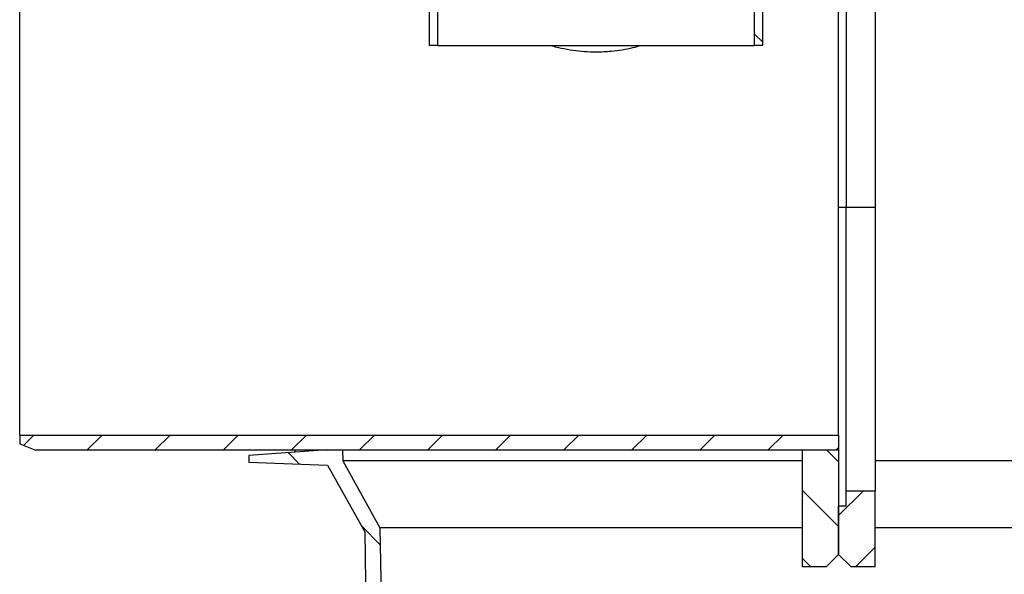
# Model space of a CAD drawing. Units: millimetres. Extents: x -3177 to 622, y -14048 to -4149.
# Drawn here: x -944 to -619, y -5546 to -5364 of the extents above; entities that cross this region are included whole.
import ezdxf

# ---------------------------------------------------------------- set-up
doc = ezdxf.new("R2010")
doc.units = ezdxf.units.MM
doc.header["$LTSCALE"] = 10
doc.layers.add('SICHTBAR', color=7, linetype='Continuous', lineweight=25)
pattern_1 = [(135, (-4032.146, -7156.559), (-11.22532, -11.22532), [])]
pattern_2 = [(45, (-4032.146, -7156.559), (-11.22532, 11.22532), [])]

msp = doc.modelspace()

# ---------------------------------------------------------------- hatches: boundary and pattern name
at = {"layer": 'SICHTBAR'}
h = msp.add_hatch(dxfattribs=at)
h.set_pattern_fill('ANSI31', color=256, scale=5, angle=90, style=0)
h.set_pattern_definition(pattern_1)
h.paths.add_polyline_path([(-806.26, -5372.07), (-806.26, -5012.07), (-808.96, -5012.07), (-808.96, -5372.07)], flags=0)
h = msp.add_hatch(dxfattribs=at)
h.set_pattern_fill('ANSI31', color=256, scale=5, angle=90, style=0)
h.set_pattern_definition(pattern_1)
h.paths.add_polyline_path([(-701.66, -5012.07), (-701.66, -5372.07), (-698.96, -5372.07), (-698.96, -5012.07)], flags=0)
h = msp.add_hatch(dxfattribs=at)
h.set_pattern_fill('ANSI31', color=256, scale=5, style=0)
h.set_pattern_definition(pattern_2)
edge = h.paths.add_edge_path(flags=0)
edge.add_line((-673.96, -5500.5), (-943.96, -5500.5))
edge.add_line((-943.96, -5500.5), (-943.96, -5503.4))
edge.add_spline(control_points=[(-943.96, -5503.4), (-942.29, -5504.07), (-940.63, -5504.74), (-938.96, -5505.4)], knot_values=[0.17241, 0.17241, 0.17241, 0.17241, 0.177795, 0.177795, 0.177795, 0.177795], weights=[1, 1, 1, 1], degree=3, periodic=0)
edge.add_line((-938.96, -5505.4), (-673.96, -5505.4))
edge.add_line((-673.96, -5505.4), (-673.96, -5500.5))
h = msp.add_hatch(dxfattribs=at)
h.set_pattern_fill('ANSI31', color=256, scale=5, angle=90, style=0)
h.set_pattern_definition(pattern_1)
edge = h.paths.add_edge_path(flags=0)
edge.add_spline(control_points=[(-840.52, -5597.07), (-839.26, -5598.19), (-837.99, -5599.31), (-836.73, -5600.43)], knot_values=[0.000001, 0.000001, 0.000001, 0.000001, 0.005073, 0.005073, 0.005073, 0.005073], weights=[1, 1, 1, 1], degree=3, periodic=0)
edge.add_line((-836.73, -5600.43), (-836.73, -5602.28))
edge.add_spline(control_points=[(-836.73, -5602.28), (-838.16, -5601.48), (-839.59, -5600.68), (-841.02, -5599.88)], knot_values=[0.423033, 0.423033, 0.423033, 0.423033, 0.427932, 0.427932, 0.427932, 0.427932], weights=[1, 1, 1, 1], degree=3, periodic=0)
edge.add_spline(control_points=[(-841.02, -5599.88), (-841.21, -5599.77), (-841.43, -5599.69), (-841.65, -5599.66), (-841.87, -5599.62), (-842.1, -5599.62), (-842.32, -5599.65), (-842.54, -5599.69), (-842.76, -5599.76), (-842.96, -5599.87), (-843.15, -5599.98), (-843.33, -5600.12), (-843.48, -5600.29), (-843.63, -5600.46), (-843.76, -5600.65), (-843.84, -5600.86), (-843.93, -5601.06), (-843.98, -5601.29), (-843.99, -5601.51), (-844, -5601.73), (-843.98, -5601.96), (-843.92, -5602.18), (-843.85, -5602.39), (-843.75, -5602.6), (-843.63, -5602.78), (-843.5, -5602.97), (-843.33, -5603.13), (-843.15, -5603.26), (-843.09, -5603.3), (-843.03, -5603.34), (-842.97, -5603.37)], knot_values=[0, 0, 0, 0, 0.000672, 0.000672, 0.000672, 0.001343, 0.001343, 0.001343, 0.002015, 0.002015, 0.002015, 0.002686, 0.002686, 0.002686, 0.003358, 0.003358, 0.003358, 0.004029, 0.004029, 0.004029, 0.004701, 0.004701, 0.004701, 0.005372, 0.005372, 0.005372, 0.006044, 0.006044, 0.006044, 0.006252, 0.006252, 0.006252, 0.006252], weights=[1, 1, 1, 1, 1, 1, 1, 1, 1, 1, 1, 1, 1, 1, 1, 1, 1, 1, 1, 1, 1, 1, 1, 1, 1, 1, 1, 1, 1, 1, 1], degree=3, periodic=0)
edge.add_spline(control_points=[(-842.97, -5603.37), (-840.89, -5604.54), (-838.81, -5605.7), (-836.73, -5606.87)], knot_values=[0.000001, 0.000001, 0.000001, 0.000001, 0.007159, 0.007159, 0.007159, 0.007159], weights=[1, 1, 1, 1], degree=3, periodic=0)
edge.add_line((-836.73, -5606.87), (-836.73, -5611.45))
edge.add_spline(control_points=[(-836.73, -5611.45), (-838.1, -5610.68), (-839.48, -5609.91), (-840.86, -5609.14)], knot_values=[0.422848, 0.422848, 0.422848, 0.422848, 0.427562, 0.427562, 0.427562, 0.427562], weights=[1, 1, 1, 1], degree=3, periodic=0)
edge.add_spline(control_points=[(-840.86, -5609.14), (-841.05, -5609.03), (-841.27, -5608.95), (-841.49, -5608.92), (-841.71, -5608.88), (-841.94, -5608.88), (-842.16, -5608.91), (-842.38, -5608.95), (-842.6, -5609.02), (-842.79, -5609.13), (-842.99, -5609.24), (-843.17, -5609.38), (-843.32, -5609.55), (-843.47, -5609.72), (-843.59, -5609.91), (-843.68, -5610.12), (-843.77, -5610.32), (-843.82, -5610.55), (-843.83, -5610.77), (-843.84, -5610.99), (-843.82, -5611.22), (-843.76, -5611.44), (-843.69, -5611.65), (-843.59, -5611.86), (-843.46, -5612.04), (-843.33, -5612.23), (-843.17, -5612.39), (-842.99, -5612.52), (-842.93, -5612.56), (-842.87, -5612.6), (-842.81, -5612.63)], knot_values=[0, 0, 0, 0, 0.000672, 0.000672, 0.000672, 0.001343, 0.001343, 0.001343, 0.002015, 0.002015, 0.002015, 0.002686, 0.002686, 0.002686, 0.003358, 0.003358, 0.003358, 0.004029, 0.004029, 0.004029, 0.004701, 0.004701, 0.004701, 0.005372, 0.005372, 0.005372, 0.006044, 0.006044, 0.006044, 0.006252, 0.006252, 0.006252, 0.006252], weights=[1, 1, 1, 1, 1, 1, 1, 1, 1, 1, 1, 1, 1, 1, 1, 1, 1, 1, 1, 1, 1, 1, 1, 1, 1, 1, 1, 1, 1, 1, 1], degree=3, periodic=0)
edge.add_spline(control_points=[(-842.81, -5612.63), (-841.91, -5613.14), (-841.01, -5613.64), (-840.1, -5614.15)], knot_values=[0.000001, 0.000001, 0.000001, 0.000001, 0.003103, 0.003103, 0.003103, 0.003103], weights=[1, 1, 1, 1], degree=3, periodic=0)
edge.add_line((-840.1, -5614.15), (-840.1, -5615.87))
edge.add_spline(control_points=[(-840.1, -5615.87), (-839.91, -5616.2), (-839.72, -5616.53), (-839.53, -5616.87)], knot_values=[0, 0, 0, 0, 0.001155, 0.001155, 0.001155, 0.001155], weights=[1, 1, 1, 1], degree=3, periodic=0)
edge.add_line((-839.53, -5616.87), (-828.73, -5616.87))
edge.add_spline(control_points=[(-828.73, -5616.87), (-828.73, -5616.93), (-828.72, -5617), (-828.72, -5617.07)], knot_values=[0, 0, 0, 0, 0.0002, 0.0002, 0.0002, 0.0002], weights=[1, 1, 1, 1], degree=3, periodic=0)
edge.add_spline(control_points=[(-828.72, -5617.07), (-832.04, -5617.3), (-835.35, -5617.53), (-838.66, -5617.76)], knot_values=[0.360342, 0.360342, 0.360342, 0.360342, 0.370303, 0.370303, 0.370303, 0.370303], weights=[1, 1, 1, 1], degree=3, periodic=0)
edge.add_line((-838.66, -5617.76), (-838.66, -5620.72))
edge.add_spline(control_points=[(-838.66, -5620.72), (-835.33, -5620.83), (-831.99, -5620.95), (-828.65, -5621.07)], knot_values=[0.00002, 0.00002, 0.00002, 0.00002, 0.010034, 0.010034, 0.010034, 0.010034], weights=[1, 1, 1, 1], degree=3, periodic=0)
edge.add_spline(control_points=[(-828.65, -5621.07), (-828.59, -5624.73), (-828.53, -5628.4), (-828.46, -5632.07)], knot_values=[0, 0, 0, 0, 0.011002, 0.011002, 0.011002, 0.011002], weights=[1, 1, 1, 1], degree=3, periodic=0)
edge.add_line((-828.46, -5632.07), (-823.46, -5632.07))
edge.add_spline(control_points=[(-823.46, -5632.07), (-824.05, -5598.4), (-824.64, -5564.73), (-825.22, -5531.07)], knot_values=[0, 0, 0, 0, 0.101016, 0.101016, 0.101016, 0.101016], weights=[1, 1, 1, 1], degree=3, periodic=0)
edge.add_spline(control_points=[(-825.22, -5531.07), (-829.3, -5523.73), (-833.38, -5516.4), (-837.46, -5509.07)], knot_values=[0.726308, 0.726308, 0.726308, 0.726308, 0.751245, 0.751245, 0.751245, 0.751245], weights=[1, 1, 1, 1], degree=3, periodic=0)
edge.add_spline(control_points=[(-837.46, -5509.07), (-837.48, -5507.85), (-837.5, -5506.63), (-837.53, -5505.4)], knot_values=[0.001527, 0.001527, 0.001527, 0.001527, 0.005189, 0.005189, 0.005189, 0.005189], weights=[1, 1, 1, 1], degree=3, periodic=0)
edge.add_line((-837.53, -5505.4), (-842.53, -5505.4))
edge.add_spline(control_points=[(-842.53, -5505.4), (-851.16, -5506.01), (-859.8, -5506.62), (-868.44, -5507.22)], knot_values=[0.404032, 0.404032, 0.404032, 0.404032, 0.430006, 0.430006, 0.430006, 0.430006], weights=[1, 1, 1, 1], degree=3, periodic=0)
edge.add_line((-868.44, -5507.22), (-868.44, -5509.5))
edge.add_spline(control_points=[(-868.44, -5509.5), (-859.77, -5509.8), (-851.1, -5510.1), (-842.44, -5510.4)], knot_values=[0.00002, 0.00002, 0.00002, 0.00002, 0.026036, 0.026036, 0.026036, 0.026036], weights=[1, 1, 1, 1], degree=3, periodic=0)
edge.add_spline(control_points=[(-842.44, -5510.4), (-838.36, -5517.74), (-834.28, -5525.07), (-830.2, -5532.4)], knot_values=[0.000001, 0.000001, 0.000001, 0.000001, 0.025175, 0.025175, 0.025175, 0.025175], weights=[1, 1, 1, 1], degree=3, periodic=0)
edge.add_spline(control_points=[(-830.2, -5532.4), (-830.1, -5537.93), (-830.01, -5543.45), (-829.91, -5548.97)], knot_values=[0, 0, 0, 0, 0.016565, 0.016565, 0.016565, 0.016565], weights=[1, 1, 1, 1], degree=3, periodic=0)
edge.add_spline(control_points=[(-829.91, -5548.97), (-833.22, -5549.2), (-836.53, -5549.43), (-839.84, -5549.66)], knot_values=[0.362717, 0.362717, 0.362717, 0.362717, 0.372671, 0.372671, 0.372671, 0.372671], weights=[1, 1, 1, 1], degree=3, periodic=0)
edge.add_line((-839.84, -5549.66), (-839.84, -5552.62))
edge.add_spline(control_points=[(-839.84, -5552.62), (-836.51, -5552.73), (-833.18, -5552.85), (-829.84, -5552.97)], knot_values=[0.00002, 0.00002, 0.00002, 0.00002, 0.010026, 0.010026, 0.010026, 0.010026], weights=[1, 1, 1, 1], degree=3, periodic=0)
edge.add_spline(control_points=[(-829.84, -5552.97), (-829.64, -5564.83), (-829.43, -5576.7), (-829.22, -5588.57)], knot_values=[0, 0, 0, 0, 0.035606, 0.035606, 0.035606, 0.035606], weights=[1, 1, 1, 1], degree=3, periodic=0)
edge.add_spline(control_points=[(-829.22, -5588.57), (-832.53, -5588.8), (-835.84, -5589.03), (-839.15, -5589.26)], knot_values=[0.361331, 0.361331, 0.361331, 0.361331, 0.371285, 0.371285, 0.371285, 0.371285], weights=[1, 1, 1, 1], degree=3, periodic=0)
edge.add_line((-839.15, -5589.26), (-839.15, -5592.22))
edge.add_spline(control_points=[(-839.15, -5592.22), (-835.82, -5592.33), (-832.48, -5592.45), (-829.15, -5592.57)], knot_values=[0.00002, 0.00002, 0.00002, 0.00002, 0.010026, 0.010026, 0.010026, 0.010026], weights=[1, 1, 1, 1], degree=3, periodic=0)
edge.add_spline(control_points=[(-829.15, -5592.57), (-829.15, -5592.73), (-829.15, -5592.9), (-829.14, -5593.07)], knot_values=[0, 0, 0, 0, 0.0005, 0.0005, 0.0005, 0.0005], weights=[1, 1, 1, 1], degree=3, periodic=0)
edge.add_line((-829.14, -5593.07), (-839.94, -5593.07))
edge.add_spline(control_points=[(-839.94, -5593.07), (-840.13, -5593.4), (-840.33, -5593.73), (-840.52, -5594.07)], knot_values=[0, 0, 0, 0, 0.001155, 0.001155, 0.001155, 0.001155], weights=[1, 1, 1, 1], degree=3, periodic=0)
edge.add_line((-840.52, -5594.07), (-840.52, -5597.07))
h = msp.add_hatch(dxfattribs=at)
h.set_pattern_fill('ANSI31', color=256, scale=5, angle=90, style=0)
h.set_pattern_definition(pattern_1)
edge = h.paths.add_edge_path(flags=0)
edge.add_line((-685.96, -5543.9), (-677.96, -5543.9))
edge.add_spline(control_points=[(-677.96, -5543.9), (-676.63, -5542.57), (-675.29, -5541.24), (-673.96, -5539.9)], knot_values=[0.16768, 0.16768, 0.16768, 0.16768, 0.173337, 0.173337, 0.173337, 0.173337], weights=[1, 1, 1, 1], degree=3, periodic=0)
edge.add_line((-673.96, -5539.9), (-673.96, -5509.4))
edge.add_spline(control_points=[(-673.96, -5509.4), (-675.29, -5508.07), (-676.63, -5506.74), (-677.96, -5505.4)], knot_values=[0.000001, 0.000001, 0.000001, 0.000001, 0.005658, 0.005658, 0.005658, 0.005658], weights=[1, 1, 1, 1], degree=3, periodic=0)
edge.add_line((-677.96, -5505.4), (-685.96, -5505.4))
edge.add_line((-685.96, -5505.4), (-685.96, -5543.9))
h = msp.add_hatch(dxfattribs=at)
h.set_pattern_fill('ANSI31', color=256, scale=5, style=0)
h.set_pattern_definition(pattern_2)
edge = h.paths.add_edge_path(flags=0)
edge.add_line((-671.46, -5523.9), (-673.96, -5523.9))
edge.add_line((-673.96, -5523.9), (-673.96, -5539.9))
edge.add_spline(control_points=[(-673.96, -5539.9), (-672.63, -5541.24), (-671.29, -5542.57), (-669.96, -5543.9)], knot_values=[0.32985, 0.32985, 0.32985, 0.32985, 0.335518, 0.335518, 0.335518, 0.335518], weights=[1, 1, 1, 1], degree=3, periodic=0)
edge.add_line((-669.96, -5543.9), (-661.96, -5543.9))
edge.add_line((-661.96, -5543.9), (-661.96, -5518.9))
edge.add_line((-661.96, -5518.9), (-671.46, -5518.9))
edge.add_line((-671.46, -5518.9), (-671.46, -5523.9))

# ---------------------------------------------------------------- linework, layer by layer
for p, q in [((-808.96, -5012.07), (-808.96, -5372.07)), ((-806.26, -5012.07), (-806.26, -5372.07)), ((-701.66, -5372.07), (-701.66, -5012.07)), ((-698.96, -5372.07), (-698.96, -5012.07)), ((-671.46, -5225.4), (-671.46, -5425.4)), ((-661.96, -5225.4), (-661.96, -5425.4)), ((-943.96, -5500.5), (-943.96, -5350.3)), ((-673.96, -5500.5), (-673.96, -5359.4)), ((-806.26, -5372.07), (-808.96, -5372.07)), ((-806.26, -5372.07), (-701.66, -5372.07)), ((-698.96, -5372.07), (-701.66, -5372.07)), ((-673.96, -5425.4), (-671.46, -5425.4)), ((-671.46, -5518.9), (-671.46, -5425.4)), ((-671.46, -5425.4), (-661.96, -5425.4)), ((-661.96, -5425.4), (-661.96, -5518.9)), ((-943.96, -5500.5), (-673.96, -5500.5)), ((-943.96, -5500.5), (-943.96, -5503.4)), ((-673.96, -5500.5), (-673.96, -5505.4)), ((-943.96, -5503.4), (-938.96, -5505.4)), ((-938.96, -5505.4), (-673.96, -5505.4)), ((-842.53, -5505.4), (-868.44, -5507.22)), ((-853.09, -5506.15), (-853.1, -5505.4)), ((-842.53, -5505.4), (-842.53, -5505.4)), ((-842.53, -5505.4), (-837.53, -5505.4)), ((-837.53, -5505.4), (-837.46, -5509.07)), ((-685.96, -5505.4), (-677.96, -5505.4)), ((-685.96, -5505.4), (-685.96, -5543.9)), ((-677.96, -5505.4), (-673.96, -5509.4)), ((-673.96, -5505.4), (-673.96, -5509.4)), ((-868.44, -5507.22), (-868.44, -5509.5)), ((-868.44, -5509.5), (-842.44, -5510.4)), ((-842.44, -5510.4), (-830.2, -5532.4)), ((-685.96, -5509.07), (-837.46, -5509.07)), ((-837.46, -5509.07), (-825.22, -5531.07)), ((-673.96, -5509.4), (-673.96, -5539.9)), ((-470.46, -5509.07), (-661.96, -5509.07)), ((-671.46, -5523.9), (-671.46, -5518.9)), ((-671.46, -5518.9), (-661.96, -5518.9)), ((-661.96, -5543.9), (-661.96, -5518.9)), ((-673.96, -5539.9), (-673.96, -5523.9)), ((-673.96, -5523.9), (-671.46, -5523.9)), ((-685.96, -5531.07), (-825.22, -5531.07)), ((-825.22, -5531.07), (-823.46, -5632.07)), ((-482.7, -5531.07), (-661.96, -5531.07)), ((-830.2, -5532.4), (-829.91, -5548.97)), ((-677.96, -5543.9), (-673.96, -5539.9)), ((-673.96, -5539.9), (-669.96, -5543.9)), ((-685.96, -5543.9), (-677.96, -5543.9)), ((-669.96, -5543.9), (-661.96, -5543.9))]:
    msp.add_line(p, q, dxfattribs=at)
msp.add_open_spline([(-739.11, -5372.07), (-740.03, -5372.34), (-743.14, -5373.29), (-748.18, -5374.05), (-753.53, -5374.33), (-757.78, -5374.17), (-761.61, -5373.74), (-765.42, -5373.05), (-767.89, -5372.4), (-769.12, -5372.07)], degree=3, knots=[0, 0, 0, 0, 0.097474, 0.329661, 0.49523, 0.619129, 0.743042, 0.871825, 1, 1, 1, 1], dxfattribs=at)

doc.saveas('drawing.dxf')
